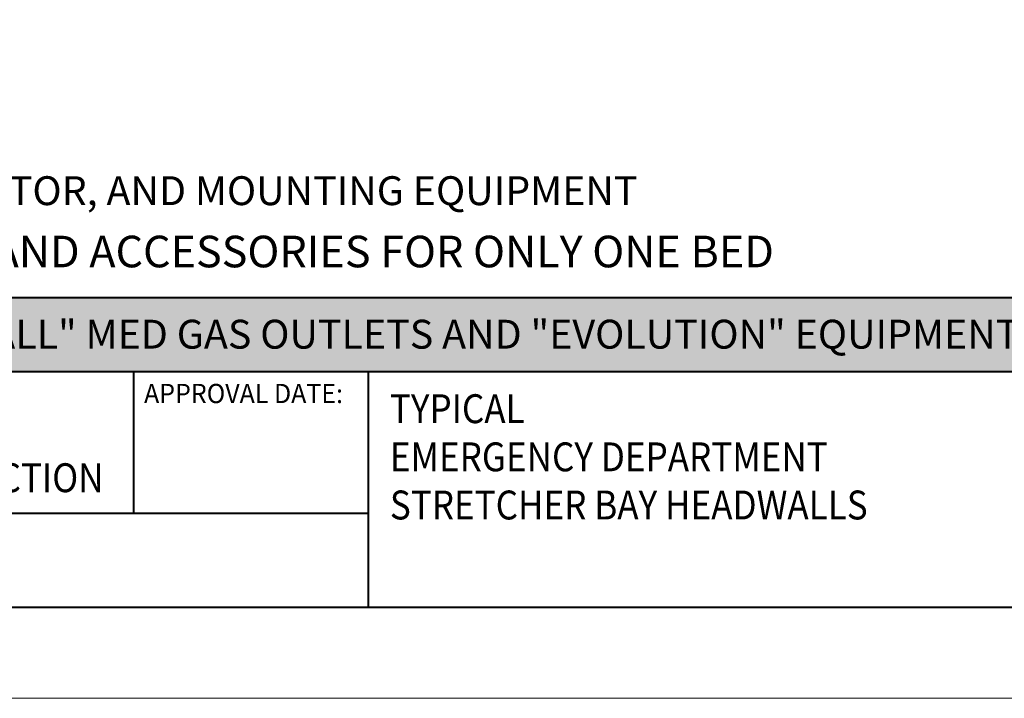
# Model space of a CAD drawing. Units: inches. Extents: x -1260 to -812, y 1402 to 1769.
# Drawn here: x -1099 to -975, y 1402 to 1488 of the extents above; entities that cross this region are included whole.
import ezdxf
from ezdxf.enums import TextEntityAlignment as Align

# ---------------------------------------------------------------- set-up
doc = ezdxf.new("R2010")
doc.units = ezdxf.units.IN
doc.header["$MEASUREMENT"] = 0
for name, color, linetype, lineweight in [('Level 1', 7, 'Continuous', 0), ('Level 2', 7, 'Continuous', 0), ('Level 3', 7, 'Continuous', 0), ('Walls', 253, 'Continuous', 0)]:
    doc.layers.add(name, color=color, linetype=linetype, lineweight=lineweight)
doc.styles.add('Style-Arial', font='Arial.ttf')

msp = doc.modelspace()

# ---------------------------------------------------------------- hatches: boundary and pattern name
at = {"layer": 'Walls', "linetype": 'Continuous', "lineweight": 30}
msp.add_hatch(color=254, dxfattribs=at).paths.add_polyline_path([(-1243.1566, 1452.5897), (-831.4313, 1452.5897), (-831.4313, 1443.3229), (-1243.1566, 1443.3229)])

# ---------------------------------------------------------------- linework, layer by layer
at = {"color": 250, "linetype": 'Continuous', "lineweight": 0, "flags": 128}
msp.add_lwpolyline([(-1259.5025, 1749.2106), (-812.014, 1749.2106), (-812.014, 1401.9577), (-1259.5025, 1401.9577)], close=True, dxfattribs=at)
at = {"layer": 'Level 1', "color": 7, "linetype": 'Continuous', "lineweight": 40}
for p, q in [((-1084.9339, 1425.3867), (-1084.9339, 1443.3229)), ((-1055.2225, 1413.4627), (-1055.2225, 1443.3229)), ((-831.3366, 1413.4627), (-1243.1621, 1413.4627))]:
    msp.add_line(p, q, dxfattribs=at)
at = {"layer": 'Level 2', "color": 7, "linetype": 'Continuous', "lineweight": 40}
for p, q in [((-1243.1621, 1452.6979), (-831.3366, 1452.6979)), ((-1243.1621, 1443.3229), (-831.3366, 1443.3229)), ((-1243.1621, 1443.3229), (-831.3366, 1443.3229)), ((-1243.1621, 1425.3867), (-1055.2225, 1425.3867))]:
    msp.add_line(p, q, dxfattribs=at)

# ---------------------------------------------------------------- texts
at = {"layer": 'Level 1', "color": 7, "linetype": 'Continuous', "lineweight": 13, "style": 'Style-Arial', "width": 0.950457}
msp.add_text('APPROVAL DATE:', height=2.437622, dxfattribs=at).set_placement((-1083.6316, 1440.547), align=Align.MIDDLE_LEFT)
at = {"layer": 'Level 3', "color": 176, "linetype": 'Continuous', "lineweight": 13, "style": 'Style-Arial'}
msp.add_text('GCX CHANNELS FOR OWNER PROVIDED COMPUTER, MONITOR, AND MOUNTING EQUIPMENT', height=3.65625, dxfattribs=at).set_placement((-1235.164, 1468.0485), align=Align.TOP_LEFT)
at = {"layer": 'Level 3', "color": 12, "linetype": 'Continuous', "lineweight": 13, "style": 'Style-Arial'}
msp.add_text('ELEVATION: EMERGENCY DEPARTMENT BAYS WITH "IN-WALL" MED GAS OUTLETS AND "EVOLUTION" EQUIPMENT RAIL', height=3.65625, dxfattribs=at).set_placement((-1235.3151, 1449.8814), align=Align.TOP_LEFT)
at = {"layer": 'Level 3', "color": 7, "linetype": 'Continuous', "lineweight": 13, "char_height": 3.65625, "attachment_point": 1, "style": 'Style-Arial'}
for s, insert in [('{\\W0.88889;TYPICAL\\P\\W0.88889;EMERGENCY DEPARTMENT\\PSTRETCHER BAY HEADWALLS}', (-1052.5278, 1440.4484)), ('\\W0.888889x;NOT FOR \\PCONSTRUCTION', (-1122.6688, 1437.805))]:
    msp.add_mtext(s, dxfattribs=dict(at, insert=insert))
at = {"layer": 'Walls', "color": 12, "linetype": 'Continuous', "lineweight": 30, "style": 'Style-Arial'}
msp.add_text('TYPICAL PRICING SHEET REFLECTS COSTS FOR RAIL AND ACCESSORIES FOR ONLY ONE BED', height=4, dxfattribs=at).set_placement((-1235.6091, 1460.52), align=Align.TOP_LEFT)

doc.saveas('drawing.dxf')
